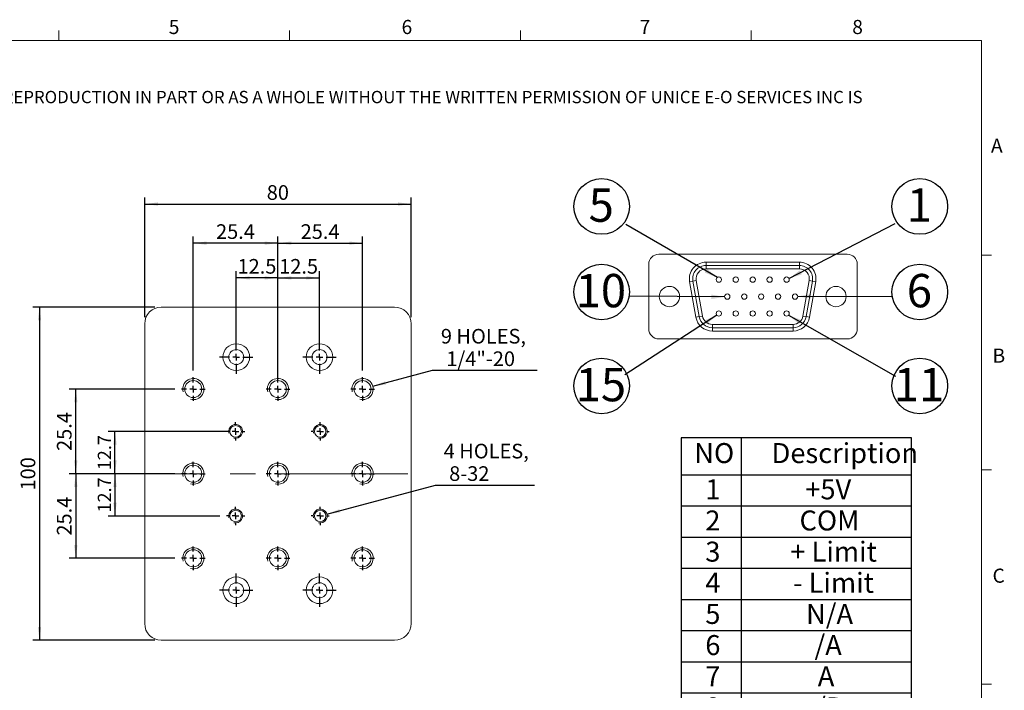
# Model space of a CAD drawing. Units: millimetres. Extents: x 16 to 867, y 13 to 613.
# Drawn here: x 424 to 867, y 312 to 613 of the extents above; entities that cross this region are included whole.
import ezdxf

# ---------------------------------------------------------------- set-up
doc = ezdxf.new("R2010")
doc.units = ezdxf.units.MM
doc.header["$LTSCALE"] = 3
doc.linetypes.add('CENTERX2', pattern=[20.32, 12.7, -2.54, 2.54, -2.54])
doc.layers.add('DIM', color=7, linetype='Continuous')
doc.styles.add('SLDTEXTSTYLE0', font='TXT', dxfattribs={"width": 0.605})
doc.styles.add('SLDTEXTSTYLE1', font='TXT', dxfattribs={"width": 0.7})
doc.dimstyles.new('SLDDIMSTYLE4', dxfattribs={"dimtxt": 6.6, "dimasz": 6, "dimexe": 0, "dimexo": 0.0625, "dimgap": 1.65, "dimtad": 1, "dimlfac": 0.666667, "dimrnd": 1e-09, "dimzin": 12, "dimdsep": 46, "dimtxsty": 'SLDTEXTSTYLE0', "dimsah": 1, "dimcen": 0.09, "dimadec": 0, "dimazin": 3, "dimtfac": 1, "dimtofl": 0, "dimtmove": 0, "dimatfit": 3, "dimfxl": 1, "dimfrac": 2, "dimtolj": 1, "dimtzin": 12, "dimarcsym": 0})
doc.dimstyles.new('SLDDIMSTYLE5', dxfattribs={"dimtxt": 6.6, "dimasz": 6, "dimexe": 0, "dimexo": 0.0625, "dimgap": 1.65, "dimtad": 0, "dimtih": 1, "dimtoh": 1, "dimlfac": 0.666667, "dimrnd": 1e-09, "dimzin": 12, "dimdsep": 46, "dimtxsty": 'SLDTEXTSTYLE0', "dimsah": 1, "dimcen": 0, "dimadec": 0, "dimazin": 3, "dimtfac": 1, "dimtofl": 0, "dimtmove": 0, "dimatfit": 3, "dimfxl": 1, "dimfrac": 2, "dimtolj": 1, "dimtzin": 12, "dimarcsym": 0})
doc.dimstyles.new('SLDDIMSTYLE6', dxfattribs={"dimtxt": 6, "dimasz": 6, "dimexe": 0, "dimexo": 0.0625, "dimgap": 1.5, "dimtad": 1, "dimlfac": 0.666667, "dimrnd": 1e-09, "dimzin": 12, "dimdsep": 46, "dimtxsty": 'SLDTEXTSTYLE0', "dimsah": 1, "dimcen": 0.09, "dimadec": 0, "dimazin": 3, "dimtfac": 1, "dimtofl": 0, "dimtmove": 0, "dimatfit": 3, "dimfxl": 1, "dimfrac": 2, "dimtolj": 1, "dimtzin": 12, "dimarcsym": 0})
doc.dimstyles.new('SLDDIMSTYLE7', dxfattribs={"dimtxt": 0.18, "dimasz": 6, "dimexe": 0, "dimexo": 0.0625, "dimgap": 0, "dimtad": 0, "dimtih": 1, "dimtoh": 1, "dimdec": 0, "dimrnd": 1e-09, "dimzin": 0, "dimdsep": 46, "dimtxsty": 'Standard', "dimsah": 1, "dimcen": 0.09, "dimadec": 0, "dimazin": 0, "dimtfac": 6, "dimtdec": 0, "dimtofl": 0, "dimtmove": 0, "dimatfit": 3, "dimfxl": 1, "dimfrac": 2, "dimtolj": 1, "dimtzin": 0, "dimarcsym": 0})

# ---------------------------------------------------------------- blocks, each defined once
blk = doc.blocks.new('SW_NOTE_0')
at = {"color": 0, "linetype": 'Continuous', "lineweight": 0, "insert": (0, -0.25), "char_height": 5.55625, "attachment_point": 1, "style": 'SLDTEXTSTYLE0'}
blk.add_mtext('THE INFORMATION CONTAINED IN THIS DRAWING IS THE SOLE PROPERTY OF UNICE E-O SERVICES INC. ANY REPRODUCTION IN PART OR AS A WHOLE WITHOUT THE WRITTEN PERMISSION OF UNICE E-O SERVICES INC IS', dxfattribs=at)
blk = doc.blocks.new('SW_TABLEANNOTATION_0')
at = {"layer": 'DIM', "color": 0}
for p, q in [((0, 0), (0, -226.99)), ((103.62, 0), (0, 0)), ((26.94, 0), (26.94, -226.99)), ((103.62, -226.99), (103.62, 0)), ((0, -16.6), (103.62, -16.6)), ((0, -30.63), (103.62, -30.63)), ((0, -44.65), (103.62, -44.65)), ((0, -58.68), (103.62, -58.68)), ((0, -72.71), (103.62, -72.71)), ((0, -86.73), (103.62, -86.73)), ((0, -100.76), (103.62, -100.76)), ((0, -114.78), (103.62, -114.78)), ((0, -128.81), (103.62, -128.81)), ((0, -142.83), (103.62, -142.83)), ((0, -156.86), (103.62, -156.86)), ((0, -170.88), (103.62, -170.88)), ((0, -184.91), (103.62, -184.91)), ((0, -198.94), (103.62, -198.94)), ((0, -212.96), (103.62, -212.96)), ((0, -226.99), (103.62, -226.99))]:
    blk.add_line(p, q, dxfattribs=at)
at = {"layer": 'DIM', "color": 0, "char_height": 9, "attachment_point": 1, "style": 'SLDTEXTSTYLE1'}
for s, insert in [('NO', (5.86, -2.32)), ('Description', (40.67, -2.32)), ('1', (10.83, -18.65)), ('+5V', (55.85, -18.65)), ('2', (10.83, -32.67)), ('COM', (53.25, -32.67)), ('3', (10.83, -46.7)), ('+ Limit', (49.11, -46.7)), ('4', (10.83, -60.73)), ('- Limit', (50.33, -60.73)), ('5', (10.83, -74.75)), ('N/A', (56.2, -74.75)), ('6', (10.83, -88.78)), ('/A', (60.01, -88.78)), ('7', (10.83, -102.8)), ('A', (61.47, -102.8)), ('8', (10.83, -116.83)), ('/B', (60.29, -116.83)), ('9', (10.83, -130.85)), ('B', (61.75, -130.85)), ('10', (8.19, -144.88)), ('N/A', (56.2, -144.88)), ('11', (8.19, -158.9)), ('CA', (57.95, -158.9)), ('12', (8.19, -172.93)), ('CB', (58.23, -172.93)), ('13', (8.19, -186.96)), ('N/A', (56.2, -186.96)), ('14', (8.19, -200.98)), ('N/A', (56.2, -200.98)), ('15', (8.19, -215.01)), ('N/A', (56.2, -215.01))]:
    blk.add_mtext(s, dxfattribs=dict(at, insert=insert))
blk = doc.blocks.new('_D_21')
at = {"layer": 'DIM', "color": 7}
for p, q in [((480.26, 479.56), (480.26, 533.47)), ((600.26, 479.56), (600.26, 533.47)), ((480.26, 530.47), (600.26, 530.47))]:
    blk.add_line(p, q, dxfattribs=at)
for points in [[(480.26, 530.47), (486.26, 529.72), (486.26, 531.22)], [(600.26, 530.47), (594.26, 531.22), (594.26, 529.72)]]:
    blk.add_solid(points, dxfattribs=at)
at = {"layer": 'DIM', "color": 7, "insert": (535.22, 538.97), "char_height": 6.6, "attachment_point": 1, "style": 'SLDTEXTSTYLE0'}
blk.add_mtext('80', dxfattribs=at)
blk = doc.blocks.new('_D_22')
at = {"layer": 'DIM', "color": 7}
for p, q in [((484.76, 484.06), (429.91, 484.06)), ((432.91, 484.06), (432.91, 334.06)), ((484.76, 334.06), (429.91, 334.06))]:
    blk.add_line(p, q, dxfattribs=at)
for points in [[(432.91, 484.06), (432.16, 478.06), (433.66, 478.06)], [(432.91, 334.06), (433.66, 340.06), (432.16, 340.06)]]:
    blk.add_solid(points, dxfattribs=at)
at = {"layer": 'DIM', "color": 7, "insert": (424.4, 401.5), "char_height": 6.6, "attachment_point": 1, "rotation": 90, "style": 'SLDTEXTSTYLE0'}
blk.add_mtext('100', dxfattribs=at)
blk = doc.blocks.new('_D_23')
at = {"layer": 'DIM', "color": 7}
for p, q in [((582.96, 448.4), (609.88, 455.61)), ((609.88, 455.61), (656.97, 455.61))]:
    blk.add_line(p, q, dxfattribs=at)
blk.add_solid([(582.96, 448.4), (588.95, 449.22), (588.56, 450.67)], dxfattribs=at)
at = {"layer": 'DIM', "color": 7, "char_height": 6.6, "attachment_point": 1, "style": 'SLDTEXTSTYLE0'}
for s, insert in [('9 HOLES,', (613.63, 474.25)), ('1/4"-20', (616.1, 464.12))]:
    blk.add_mtext(s, dxfattribs=dict(at, insert=insert))
blk = doc.blocks.new('_D_24')
at = {"layer": 'DIM', "color": 7}
for p, q in [((562.32, 390.82), (611.14, 403.9)), ((611.14, 403.9), (655.71, 403.9))]:
    blk.add_line(p, q, dxfattribs=at)
blk.add_solid([(562.32, 390.82), (568.31, 391.65), (567.93, 393.1)], dxfattribs=at)
at = {"layer": 'DIM', "color": 7, "char_height": 6.6, "attachment_point": 1, "style": 'SLDTEXTSTYLE0'}
for s, insert in [('4 HOLES,', (614.89, 422.54)), ('8-32', (617.36, 412.41))]:
    blk.add_mtext(s, dxfattribs=dict(at, insert=insert))
blk = doc.blocks.new('_D_25')
at = {"layer": 'DIM', "color": 7}
for p, q in [((493.83, 447.16), (446.25, 447.16)), ((449.25, 409.06), (449.25, 447.16)), ((493.83, 409.06), (446.25, 409.06))]:
    blk.add_line(p, q, dxfattribs=at)
for points in [[(449.25, 447.16), (448.5, 441.16), (450, 441.16)], [(449.25, 409.06), (450, 415.06), (448.5, 415.06)]]:
    blk.add_solid(points, dxfattribs=at)
at = {"layer": 'DIM', "color": 7, "insert": (440.74, 419.29), "char_height": 6.6, "attachment_point": 1, "rotation": 90, "style": 'SLDTEXTSTYLE0'}
blk.add_mtext('25.4', dxfattribs=at)
blk = doc.blocks.new('_D_26')
at = {"layer": 'DIM', "color": 7}
for p, q in [((493.83, 409.06), (446.25, 409.06)), ((449.25, 409.06), (449.25, 370.96)), ((493.83, 370.96), (446.25, 370.96))]:
    blk.add_line(p, q, dxfattribs=at)
for points in [[(449.25, 409.06), (448.5, 403.06), (450, 403.06)], [(449.25, 370.96), (450, 376.96), (448.5, 376.96)]]:
    blk.add_solid(points, dxfattribs=at)
at = {"layer": 'DIM', "color": 7, "insert": (440.74, 381.19), "char_height": 6.6, "attachment_point": 1, "rotation": 90, "style": 'SLDTEXTSTYLE0'}
blk.add_mtext('25.4', dxfattribs=at)
blk = doc.blocks.new('_D_27')
at = {"layer": 'DIM', "color": 7}
for p, q in [((518.21, 428.11), (463.89, 428.11)), ((466.89, 409.06), (466.89, 428.11)), ((493.83, 409.06), (463.89, 409.06))]:
    blk.add_line(p, q, dxfattribs=at)
for points in [[(466.89, 428.11), (466.14, 422.11), (467.64, 422.11)], [(466.89, 409.06), (467.64, 415.06), (466.14, 415.06)]]:
    blk.add_solid(points, dxfattribs=at)
at = {"layer": 'DIM', "color": 7, "insert": (459.15, 410.57), "char_height": 6, "attachment_point": 1, "rotation": 90, "style": 'SLDTEXTSTYLE0'}
blk.add_mtext('12.7', dxfattribs=at)
blk = doc.blocks.new('_D_28')
at = {"layer": 'DIM', "color": 7}
for p, q in [((493.83, 409.06), (463.89, 409.06)), ((466.89, 409.06), (466.89, 390.01)), ((514.12, 390.01), (463.89, 390.01))]:
    blk.add_line(p, q, dxfattribs=at)
for points in [[(466.89, 409.06), (466.14, 403.06), (467.64, 403.06)], [(466.89, 390.01), (467.64, 396.01), (466.14, 396.01)]]:
    blk.add_solid(points, dxfattribs=at)
at = {"layer": 'DIM', "color": 7, "insert": (459.15, 391.52), "char_height": 6, "attachment_point": 1, "rotation": 90, "style": 'SLDTEXTSTYLE0'}
blk.add_mtext('12.7', dxfattribs=at)
blk = doc.blocks.new('_D_29')
at = {"layer": 'DIM', "color": 7}
for p, q in [((502.16, 455.49), (502.16, 515.86)), ((540.26, 455.49), (540.26, 515.86)), ((540.26, 512.86), (502.16, 512.86))]:
    blk.add_line(p, q, dxfattribs=at)
for points in [[(502.16, 512.86), (508.16, 512.11), (508.16, 513.61)], [(540.26, 512.86), (534.26, 513.61), (534.26, 512.11)]]:
    blk.add_solid(points, dxfattribs=at)
at = {"layer": 'DIM', "color": 7, "insert": (512.38, 521.37), "char_height": 6.6, "attachment_point": 1, "style": 'SLDTEXTSTYLE0'}
blk.add_mtext('25.4', dxfattribs=at)
blk = doc.blocks.new('_D_30')
at = {"layer": 'DIM', "color": 7}
for p, q in [((540.26, 450.16), (540.26, 515.86)), ((578.36, 455.49), (578.36, 515.86)), ((540.26, 512.86), (578.36, 512.86))]:
    blk.add_line(p, q, dxfattribs=at)
for points in [[(540.26, 512.86), (546.26, 512.11), (546.26, 513.61)], [(578.36, 512.86), (572.36, 513.61), (572.36, 512.11)]]:
    blk.add_solid(points, dxfattribs=at)
at = {"layer": 'DIM', "color": 7, "insert": (550.48, 521.37), "char_height": 6.6, "attachment_point": 1, "style": 'SLDTEXTSTYLE0'}
blk.add_mtext('25.4', dxfattribs=at)
blk = doc.blocks.new('_D_31')
at = {"layer": 'DIM', "color": 7}
for p, q in [((521.51, 464.56), (521.51, 500.21)), ((540.26, 497.21), (521.51, 497.21)), ((540.26, 455.49), (540.26, 500.21))]:
    blk.add_line(p, q, dxfattribs=at)
for points in [[(521.51, 497.21), (527.51, 496.46), (527.51, 497.96)], [(540.26, 497.21), (534.26, 497.96), (534.26, 496.46)]]:
    blk.add_solid(points, dxfattribs=at)
at = {"layer": 'DIM', "color": 7, "insert": (522.06, 505.72), "char_height": 6.6, "attachment_point": 1, "style": 'SLDTEXTSTYLE0'}
blk.add_mtext('12.5', dxfattribs=at)
blk = doc.blocks.new('_D_32')
at = {"layer": 'DIM', "color": 7}
for p, q in [((540.26, 455.49), (540.26, 500.21)), ((540.26, 497.21), (559.01, 497.21)), ((559.01, 464.56), (559.01, 500.21))]:
    blk.add_line(p, q, dxfattribs=at)
for points in [[(540.26, 497.21), (546.26, 496.46), (546.26, 497.96)], [(559.01, 497.21), (553.01, 497.96), (553.01, 496.46)]]:
    blk.add_solid(points, dxfattribs=at)
at = {"layer": 'DIM', "color": 7, "insert": (540.81, 505.72), "char_height": 6.6, "attachment_point": 1, "style": 'SLDTEXTSTYLE0'}
blk.add_mtext('12.5', dxfattribs=at)
blk = doc.blocks.new('SW_CENTERMARKSYMBOL_15')
at = {"layer": 'DIM', "color": 0}
for p, q in [((0, 3), (0, 7.5)), ((-3, 0), (-7.5, 0)), ((0, 0), (-1.5, 0)), ((0, 0), (0, 1.5)), ((0, 0), (0, -1.5)), ((0, 0), (1.5, 0)), ((3, 0), (7.5, 0)), ((0, -3), (0, -7.5))]:
    blk.add_line(p, q, dxfattribs=at)
blk = doc.blocks.new('SW_CENTERMARKSYMBOL_16')
at = {"layer": 'DIM', "color": 0}
for p, q in [((0, 3), (0, 7.5)), ((-3, 0), (-7.5, 0)), ((0, 0), (-1.5, 0)), ((0, 0), (0, 1.5)), ((0, 0), (0, -1.5)), ((0, 0), (1.5, 0)), ((3, 0), (7.5, 0)), ((0, -3), (0, -7.5))]:
    blk.add_line(p, q, dxfattribs=at)
blk = doc.blocks.new('SW_CENTERMARKSYMBOL_17')
at = {"layer": 'DIM', "color": 0}
for p, q in [((0, 3), (0, 5.32905)), ((-3, 0), (-5.32905, 0)), ((0, 0), (-1.5, 0)), ((0, 0), (0, 1.5)), ((0, 0), (0, -1.5)), ((0, 0), (1.5, 0)), ((3, 0), (5.32905, 0)), ((0, -3), (0, -5.32905))]:
    blk.add_line(p, q, dxfattribs=at)
blk = doc.blocks.new('SW_CENTERMARKSYMBOL_18')
at = {"layer": 'DIM', "color": 0}
for p, q in [((0, 3), (0, 5.32905)), ((-3, 0), (-5.32905, 0)), ((0, 0), (-1.5, 0)), ((0, 0), (0, 1.5)), ((0, 0), (0, -1.5)), ((0, 0), (1.5, 0)), ((3, 0), (5.32905, 0)), ((0, -3), (0, -5.32905))]:
    blk.add_line(p, q, dxfattribs=at)
blk = doc.blocks.new('SW_CENTERMARKSYMBOL_19')
at = {"layer": 'DIM', "color": 0}
for p, q in [((0, 3), (0, 5.32905)), ((-3, 0), (-5.32905, 0)), ((0, 0), (-1.5, 0)), ((0, 0), (0, 1.5)), ((0, 0), (0, -1.5)), ((0, 0), (1.5, 0)), ((3, 0), (5.32905, 0)), ((0, -3), (0, -5.32905))]:
    blk.add_line(p, q, dxfattribs=at)
blk = doc.blocks.new('SW_CENTERMARKSYMBOL_20')
at = {"layer": 'DIM', "color": 0}
for p, q in [((-3, 0), (-4.0908, 0)), ((0, 0), (-1.5, 0)), ((0, 3), (0, 4.0908)), ((0, 0), (0, 1.5)), ((0, 0), (0, -1.5)), ((0, 0), (1.5, 0)), ((3, 0), (4.0908, 0)), ((0, -3), (0, -4.0908))]:
    blk.add_line(p, q, dxfattribs=at)
blk = doc.blocks.new('SW_CENTERMARKSYMBOL_21')
at = {"layer": 'DIM', "color": 0}
for p, q in [((-3, 0), (-4.0908, 0)), ((0, 0), (-1.5, 0)), ((0, 3), (0, 4.0908)), ((0, 0), (0, 1.5)), ((0, 0), (0, -1.5)), ((0, 0), (1.5, 0)), ((3, 0), (4.0908, 0)), ((0, -3), (0, -4.0908))]:
    blk.add_line(p, q, dxfattribs=at)
blk = doc.blocks.new('SW_CENTERMARKSYMBOL_22')
at = {"layer": 'DIM', "color": 0}
for p, q in [((0, 3), (0, 5.32905)), ((-3, 0), (-5.32905, 0)), ((0, 0), (-1.5, 0)), ((0, 0), (0, 1.5)), ((0, 0), (0, -1.5)), ((0, 0), (1.5, 0)), ((3, 0), (5.32905, 0)), ((0, -3), (0, -5.32905))]:
    blk.add_line(p, q, dxfattribs=at)
blk = doc.blocks.new('SW_CENTERMARKSYMBOL_23')
at = {"layer": 'DIM', "color": 0}
for p, q in [((0, 3), (0, 5.32905)), ((-3, 0), (-5.32905, 0)), ((0, 0), (-1.5, 0)), ((0, 0), (0, 1.5)), ((0, 0), (0, -1.5)), ((0, 0), (1.5, 0)), ((3, 0), (5.32905, 0)), ((0, -3), (0, -5.32905))]:
    blk.add_line(p, q, dxfattribs=at)
blk = doc.blocks.new('SW_CENTERMARKSYMBOL_24')
at = {"layer": 'DIM', "color": 0}
for p, q in [((0, 3), (0, 5.32905)), ((-3, 0), (-5.32905, 0)), ((0, 0), (-1.5, 0)), ((0, 0), (0, 1.5)), ((0, 0), (0, -1.5)), ((0, 0), (1.5, 0)), ((3, 0), (5.32905, 0)), ((0, -3), (0, -5.32905))]:
    blk.add_line(p, q, dxfattribs=at)
blk = doc.blocks.new('SW_CENTERMARKSYMBOL_25')
at = {"layer": 'DIM', "color": 0}
for p, q in [((-3, 0), (-4.0908, 0)), ((0, 0), (-1.5, 0)), ((0, 3), (0, 4.0908)), ((0, 0), (0, 1.5)), ((0, 0), (0, -1.5)), ((0, 0), (1.5, 0)), ((3, 0), (4.0908, 0)), ((0, -3), (0, -4.0908))]:
    blk.add_line(p, q, dxfattribs=at)
blk = doc.blocks.new('SW_CENTERMARKSYMBOL_26')
at = {"layer": 'DIM', "color": 0}
for p, q in [((-3, 0), (-4.0908, 0)), ((0, 0), (-1.5, 0)), ((0, 3), (0, 4.0908)), ((0, 0), (0, 1.5)), ((0, 0), (0, -1.5)), ((0, 0), (1.5, 0)), ((3, 0), (4.0908, 0)), ((0, -3), (0, -4.0908))]:
    blk.add_line(p, q, dxfattribs=at)
blk = doc.blocks.new('SW_CENTERMARKSYMBOL_27')
at = {"layer": 'DIM', "color": 0}
for p, q in [((0, 3), (0, 5.32905)), ((-3, 0), (-5.32905, 0)), ((0, 0), (-1.5, 0)), ((0, 0), (0, 1.5)), ((0, 0), (0, -1.5)), ((0, 0), (1.5, 0)), ((3, 0), (5.32905, 0)), ((0, -3), (0, -5.32905))]:
    blk.add_line(p, q, dxfattribs=at)
blk = doc.blocks.new('SW_CENTERMARKSYMBOL_28')
at = {"layer": 'DIM', "color": 0}
for p, q in [((0, 3), (0, 5.32905)), ((-3, 0), (-5.32905, 0)), ((0, 0), (-1.5, 0)), ((0, 0), (0, 1.5)), ((0, 0), (0, -1.5)), ((0, 0), (1.5, 0)), ((3, 0), (5.32905, 0)), ((0, -3), (0, -5.32905))]:
    blk.add_line(p, q, dxfattribs=at)
blk = doc.blocks.new('SW_CENTERMARKSYMBOL_29')
at = {"layer": 'DIM', "color": 0}
for p, q in [((0, 3), (0, 7.5)), ((-3, 0), (-7.5, 0)), ((0, 0), (-1.5, 0)), ((0, 0), (0, 1.5)), ((0, 0), (0, -1.5)), ((0, 0), (1.5, 0)), ((3, 0), (7.5, 0)), ((0, -3), (0, -7.5))]:
    blk.add_line(p, q, dxfattribs=at)
blk = doc.blocks.new('SW_CENTERMARKSYMBOL_30')
at = {"layer": 'DIM', "color": 0}
for p, q in [((0, 3), (0, 7.5)), ((-3, 0), (-7.5, 0)), ((0, 0), (-1.5, 0)), ((0, 0), (0, 1.5)), ((0, 0), (0, -1.5)), ((0, 0), (1.5, 0)), ((3, 0), (7.5, 0)), ((0, -3), (0, -7.5))]:
    blk.add_line(p, q, dxfattribs=at)
blk = doc.blocks.new('SW_CENTERMARKSYMBOL_31')
at = {"layer": 'DIM', "color": 0}
for p, q in [((0, 3), (0, 5.32905)), ((-3, 0), (-5.32905, 0)), ((0, 0), (-1.5, 0)), ((0, 0), (0, 1.5)), ((0, 0), (0, -1.5)), ((0, 0), (1.5, 0)), ((3, 0), (5.32905, 0)), ((0, -3), (0, -5.32905))]:
    blk.add_line(p, q, dxfattribs=at)
blk = doc.blocks.new('SW_NOTE_2')
at = {"layer": 'DIM', "color": 0}
blk.add_circle((11.12, 7.64), 12.53, dxfattribs=at)
at = {"layer": 'DIM', "color": 0, "insert": (10.94, 15.74), "char_height": 15, "attachment_point": 2, "style": 'SLDTEXTSTYLE1'}
blk.add_mtext('1', dxfattribs=at)
blk = doc.blocks.new('SW_NOTE_3')
at = {"layer": 'DIM', "color": 0}
blk.add_circle((12.53, 1.89), 12.53, dxfattribs=at)
at = {"layer": 'DIM', "color": 0, "insert": (12.35, 10), "char_height": 15, "attachment_point": 2, "style": 'SLDTEXTSTYLE1'}
blk.add_mtext('6', dxfattribs=at)
blk = doc.blocks.new('SW_NOTE_4')
at = {"layer": 'DIM', "color": 0}
blk.add_circle((10.88, -4.34), 12.53, dxfattribs=at)
at = {"layer": 'DIM', "color": 0, "insert": (10.53, 3.77), "char_height": 15, "attachment_point": 2, "style": 'SLDTEXTSTYLE1'}
blk.add_mtext('11', dxfattribs=at)
blk = doc.blocks.new('SW_NOTE_5')
at = {"layer": 'DIM', "color": 0}
blk.add_circle((-10.85, 8.13), 12.53, dxfattribs=at)
at = {"layer": 'DIM', "color": 0, "insert": (-11.03, 16.23), "char_height": 15, "attachment_point": 2, "style": 'SLDTEXTSTYLE1'}
blk.add_mtext('5', dxfattribs=at)
blk = doc.blocks.new('SW_NOTE_6')
at = {"layer": 'DIM', "color": 0}
blk.add_circle((-12.53, 1.94), 12.53, dxfattribs=at)
at = {"layer": 'DIM', "color": 0, "insert": (-12.88, 10.05), "char_height": 15, "attachment_point": 2, "style": 'SLDTEXTSTYLE1'}
blk.add_mtext('10', dxfattribs=at)
blk = doc.blocks.new('SW_NOTE_7')
at = {"layer": 'DIM', "color": 0}
blk.add_circle((-10.5, -4.97), 12.53, dxfattribs=at)
at = {"layer": 'DIM', "color": 0, "insert": (-10.85, 3.13), "char_height": 15, "attachment_point": 2, "style": 'SLDTEXTSTYLE1'}
blk.add_mtext('15', dxfattribs=at)

msp = doc.modelspace()

# ---------------------------------------------------------------- linework, layer by layer
at = {"color": 7, "linetype": 'Continuous', "lineweight": 15}
for p, q in [((441.632, 604.116), (441.632, 608.616)), ((545.522, 604.116), (545.522, 608.616)), ((649.412, 604.116), (649.412, 608.616)), ((753.302, 604.116), (753.302, 608.616)), ((796.628, 507.862), (711.728, 507.862)), ((857.072, 507.496), (861.572, 507.496)), ((707.228, 474.262), (707.228, 503.362)), ((733.028, 502.822), (733.028, 504.322)), ((733.028, 504.322), (775.028, 504.322)), ((733.028, 501.322), (733.028, 502.822)), ((733.028, 502.822), (775.028, 502.822)), ((775.028, 501.322), (733.028, 501.322)), ((775.028, 502.822), (775.028, 504.322)), ((775.028, 501.322), (775.028, 502.822)), ((801.128, 503.362), (801.128, 474.262)), ((727.119, 495.781), (725.642, 495.52)), ((728.467, 479.5), (725.642, 495.52)), ((728.597, 496.041), (727.119, 495.781)), ((729.944, 479.761), (727.119, 495.781)), ((728.597, 496.041), (731.421, 480.021)), ((776.635, 480.021), (779.46, 496.041)), ((780.937, 495.781), (778.112, 479.761)), ((779.46, 496.041), (780.937, 495.781)), ((782.414, 495.52), (779.59, 479.5)), ((782.414, 495.52), (780.937, 495.781)), ((592.757, 484.063), (487.757, 484.063)), ((729.944, 479.761), (728.467, 479.5)), ((729.944, 479.761), (731.421, 480.021)), ((778.112, 479.761), (776.635, 480.021)), ((779.59, 479.5), (778.112, 479.761)), ((480.257, 476.563), (480.257, 341.563)), ((600.257, 476.563), (600.257, 341.563)), ((735.853, 476.302), (772.204, 476.302)), ((735.853, 474.802), (735.853, 476.302)), ((772.204, 474.802), (735.853, 474.802)), ((735.853, 473.302), (735.853, 474.802)), ((772.204, 474.802), (772.204, 476.302)), ((772.204, 473.302), (772.204, 474.802)), ((772.204, 473.302), (735.853, 473.302)), ((711.728, 469.762), (796.628, 469.762)), ((857.072, 410.866), (861.572, 410.866)), ((592.757, 334.063), (487.757, 334.063)), ((857.072, 314.236), (861.572, 314.236))]:
    msp.add_line(p, q, dxfattribs=at)
at = {"color": 7, "linetype": 'Continuous', "lineweight": 0}
for p, q in [((857.072, 604.116), (26.072, 604.116)), ((857.072, 24.346), (857.072, 604.116))]:
    msp.add_line(p, q, dxfattribs=at)
at = {"color": 7, "linetype": 'Continuous', "lineweight": 15}
for centre, radius in [((738.788, 496.432), 1.2), ((746.408, 496.432), 1.2), ((754.028, 496.432), 1.2), ((761.648, 496.432), 1.2), ((769.268, 496.432), 1.2), ((716.528, 488.812), 4.575), ((791.528, 488.812), 4.575), ((742.598, 488.812), 1.2), ((750.218, 488.812), 1.2), ((757.838, 488.812), 1.2), ((765.458, 488.812), 1.2), ((773.078, 488.812), 1.2), ((738.788, 481.192), 1.2), ((746.408, 481.192), 1.2), ((754.028, 481.192), 1.2), ((761.648, 481.192), 1.2), ((769.268, 481.192), 1.2), ((521.507, 461.563), 6), ((559.007, 461.563), 6), ((521.507, 461.563), 3.375), ((559.007, 461.563), 3.375), ((502.157, 447.163), 3.829), ((540.257, 447.163), 3.829), ((578.357, 447.163), 3.829), ((521.207, 428.113), 2.591), ((559.307, 428.113), 2.591), ((502.157, 409.063), 3.829), ((540.257, 409.063), 3.829), ((578.357, 409.063), 3.829), ((521.207, 390.013), 2.591), ((559.307, 390.013), 2.591), ((502.157, 370.963), 3.829), ((540.257, 370.963), 3.829), ((578.357, 370.963), 3.829), ((521.507, 356.563), 6), ((521.507, 356.563), 3.375), ((559.007, 356.563), 6), ((559.007, 356.563), 3.375)]:
    msp.add_circle(centre, radius, dxfattribs=at)
for centre, radius, start, end in [((711.728, 503.362), 4.5, 90, 180), ((796.628, 503.362), 4.5, 0, 90), ((733.028, 496.822), 7.5, 90, 190), ((733.028, 496.822), 6, 90, 190), ((733.028, 496.822), 4.5, 90, 190), ((775.028, 496.822), 7.5, 350, 90), ((775.028, 496.822), 6, 350, 90), ((775.028, 496.822), 4.5, 350, 90), ((487.757, 476.563), 7.5, 90, 180), ((592.757, 476.563), 7.5, 0, 90), ((735.853, 480.802), 7.5, 190, 270), ((735.853, 480.802), 6, 190, 270), ((735.853, 480.802), 4.5, 190, 270), ((772.204, 480.802), 4.5, 270, 350), ((772.204, 480.802), 6, 270, 350), ((772.204, 480.802), 7.5, 270, 350), ((711.728, 474.262), 4.5, 180, 270), ((796.628, 474.262), 4.5, 270, 0), ((487.757, 341.563), 7.5, 180, 270), ((592.757, 341.563), 7.5, 270, 0)]:
    msp.add_arc(centre, radius, start, end, dxfattribs=at)
at = {"color": 7, "linetype": 'Continuous', "lineweight": 0}
for centre, radius in [((502.157, 447.163), 4.763), ((540.257, 447.163), 4.762), ((578.357, 447.163), 4.762), ((521.207, 428.113), 3.124), ((559.307, 428.113), 3.124), ((502.157, 409.063), 4.763), ((540.257, 409.063), 4.762), ((578.357, 409.063), 4.762), ((521.207, 390.013), 3.124), ((559.307, 390.013), 3.124), ((502.157, 370.963), 4.763), ((540.257, 370.963), 4.762), ((578.357, 370.963), 4.762)]:
    msp.add_arc(centre, radius, 255, 195, dxfattribs=at)
at = {"layer": 'DIM', "color": 7, "linetype": 'CENTERX2', "lineweight": 0, "ltscale": 1.5}
msp.add_line((598.757, 409.063), (481.757, 409.063), dxfattribs=at)

# ---------------------------------------------------------------- block references
at = {"color": 7, "linetype": 'Continuous', "lineweight": 0}
msp.add_blockref('SW_NOTE_0', (36.695, 581.671), dxfattribs=at)
at = {"layer": 'DIM'}
for name, p in [('SW_NOTE_5', (696.864, 521.253)), ('SW_NOTE_2', (818.129, 521.741)), ('SW_NOTE_6', (698.54, 488.937)), ('SW_NOTE_3', (816.72, 488.988)), ('SW_NOTE_7', (696.51, 453.542)), ('SW_NOTE_4', (818.365, 452.911)), ('SW_TABLEANNOTATION_0', (721.85, 425.162))]:
    msp.add_blockref(name, p, dxfattribs=at)
at = {"layer": 'DIM', "color": 7}
for name, p in [('SW_CENTERMARKSYMBOL_15', (521.507, 461.563)), ('SW_CENTERMARKSYMBOL_16', (559.007, 461.563)), ('SW_CENTERMARKSYMBOL_18', (502.157, 447.163)), ('SW_CENTERMARKSYMBOL_19', (540.257, 447.163)), ('SW_CENTERMARKSYMBOL_17', (578.357, 447.163)), ('SW_CENTERMARKSYMBOL_21', (521.207, 428.113)), ('SW_CENTERMARKSYMBOL_20', (559.307, 428.113)), ('SW_CENTERMARKSYMBOL_22', (502.157, 409.063)), ('SW_CENTERMARKSYMBOL_23', (540.257, 409.063)), ('SW_CENTERMARKSYMBOL_24', (578.357, 409.063)), ('SW_CENTERMARKSYMBOL_26', (521.207, 390.013)), ('SW_CENTERMARKSYMBOL_25', (559.307, 390.013)), ('SW_CENTERMARKSYMBOL_28', (502.157, 370.963)), ('SW_CENTERMARKSYMBOL_27', (540.257, 370.963)), ('SW_CENTERMARKSYMBOL_31', (578.357, 370.963)), ('SW_CENTERMARKSYMBOL_29', (521.507, 356.563)), ('SW_CENTERMARKSYMBOL_30', (559.007, 356.563))]:
    msp.add_blockref(name, p, dxfattribs=at)

# ---------------------------------------------------------------- texts
at = {"color": 7, "linetype": 'Continuous', "lineweight": 0, "char_height": 6.35, "attachment_point": 1, "style": 'SLDTEXTSTYLE0'}
for s, insert in [('5', (491.107, 613.36)), ('6', (595.915, 613.36)), ('7', (703.089, 613.36)), ('8', (798.836, 613.36)), ('A', (861.307, 559.927)), ('B', (862.01, 465.391)), ('C', (862.01, 366.317))]:
    msp.add_mtext(s, dxfattribs=dict(at, insert=insert))

# ---------------------------------------------------------------- dimensions: what is measured, and where the dimension line sits
at = {"layer": 'DIM', "color": 7}
for base, p1, p2, picture, middle in [((600.257, 530.467), (480.257, 476.563), (600.257, 476.563), '_D_21', (540.257, 530.467)), ((502.157, 512.863), (540.257, 452.492), (502.157, 452.492), '_D_29', (521.207, 512.863)), ((578.357, 512.863), (540.257, 447.163), (578.357, 452.492), '_D_30', (559.307, 512.863)), ((521.507, 497.212), (540.257, 452.492), (521.507, 461.563), '_D_31', (530.882, 497.212)), ((559.007, 497.212), (540.257, 452.492), (559.007, 461.563), '_D_32', (549.632, 497.212))]:
    dim = msp.add_linear_dim(base=base, p1=p1, p2=p2, dimstyle='SLDDIMSTYLE4', dxfattribs=at)
    dim.commit()
    dim.dimension.update_dxf_attribs({"geometry": picture, "text_midpoint": middle, "dimtype": 160})
for base, p1, p2, dimstyle, picture, middle in [((432.906, 334.063), (487.757, 484.063), (487.757, 334.063), 'SLDDIMSTYLE4', '_D_22', (432.906, 409.063)), ((449.248, 447.163), (496.828, 409.063), (496.828, 447.163), 'SLDDIMSTYLE4', '_D_25', (449.248, 428.113)), ((466.888, 428.113), (496.828, 409.063), (521.207, 428.113), 'SLDDIMSTYLE6', '_D_27', (466.888, 418.588)), ((449.248, 370.963), (496.828, 409.063), (496.828, 370.963), 'SLDDIMSTYLE4', '_D_26', (449.248, 390.013)), ((466.888, 390.013), (496.828, 409.063), (517.116, 390.013), 'SLDDIMSTYLE6', '_D_28', (466.888, 399.538))]:
    dim = msp.add_linear_dim(base=base, p1=p1, p2=p2, angle=90, dimstyle=dimstyle, dxfattribs=at)
    dim.commit()
    dim.dimension.update_dxf_attribs({"geometry": picture, "text_midpoint": middle, "dimtype": 160})
for p1, p2, text, picture, middle in [((573.757, 445.931), (582.957, 448.396), '9 HOLES, \\P 1/4"-20', '_D_23', (635.298, 465.738)), ((556.289, 389.205), (562.325, 390.822), '4 HOLES,\\P 8-32', '_D_24', (635.298, 414.031))]:
    dim = msp.add_diameter_dim_2p(p1=p1, p2=p2, text=text, dimstyle='SLDDIMSTYLE5', override={"dimpost": '<>'}, dxfattribs=at)
    dim.commit()
    dim.dimension.update_dxf_attribs({"geometry": picture, "text_midpoint": middle, "dimtype": 163})

# ---------------------------------------------------------------- leaders
at = {"layer": 'DIM'}
for points in [[(738.135, 497.439), (696.864, 521.253)], [(770.357, 496.936), (818.129, 521.741)], [(741.408, 488.663), (698.54, 488.937)], [(774.276, 488.887), (816.72, 488.988)], [(737.84, 480.458), (696.51, 453.542)], [(770.163, 480.393), (818.365, 452.911)]]:
    msp.add_leader(points, dimstyle='SLDDIMSTYLE7', dxfattribs=at)

doc.saveas('drawing.dxf')
